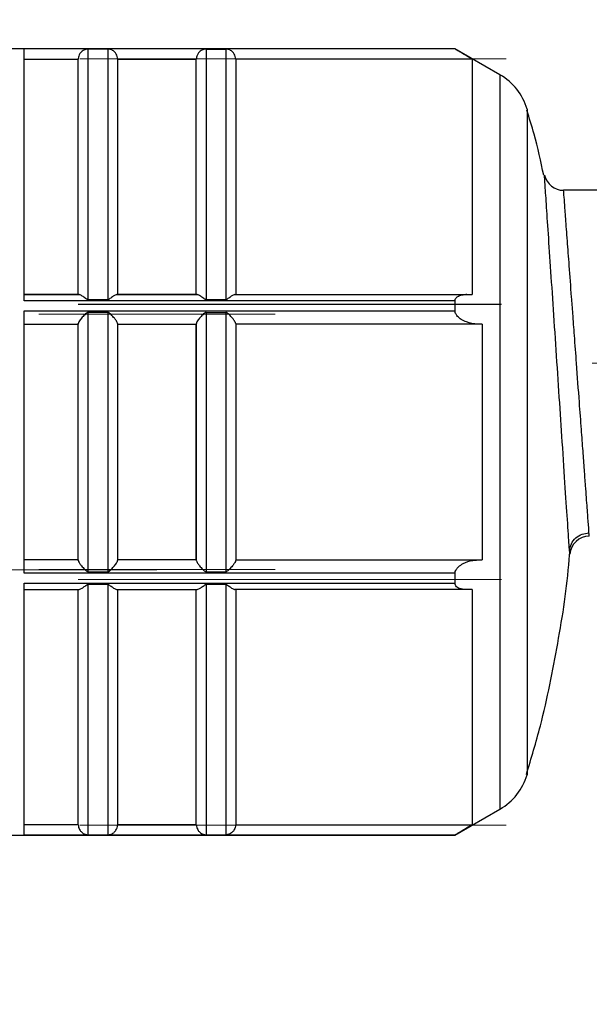
# Model space of a CAD drawing. Units: millimetres. Extents: x 10 to 416, y 10 to 287.
# Drawn here: x 216 to 231, y 86 to 111 of the extents above; entities that cross this region are included whole.
import ezdxf

# ---------------------------------------------------------------- set-up
doc = ezdxf.new("R2010")
doc.units = ezdxf.units.MM
doc.linetypes.add('CENTERX2', pattern=[20.32, 12.7, -2.54, 2.54, -2.54])
doc.styles.add('SLDTEXTSTYLE0', font='TXT', dxfattribs={"width": 0.75})
doc.dimstyles.new('SLDDIMSTYLE0', dxfattribs={"dimtxt": 3.5, "dimasz": 3.302, "dimexe": 0, "dimexo": 0.0625, "dimgap": 0.875, "dimtad": 1, "dimlfac": 2, "dimrnd": 1e-09, "dimzin": 12, "dimdsep": 46, "dimtxsty": 'SLDTEXTSTYLE0', "dimsah": 1, "dimcen": 0.09, "dimadec": 0, "dimazin": 3, "dimtfac": 1, "dimtofl": 0, "dimtmove": 0, "dimatfit": 3, "dimfxl": 1, "dimfrac": 2, "dimtolj": 1, "dimtzin": 12, "dimarcsym": 0})
doc.dimstyles.new('SLDDIMSTYLE1', dxfattribs={"dimtxt": 3.5, "dimasz": 3.302, "dimexe": 0, "dimexo": 0.0625, "dimgap": 0.875, "dimtad": 1, "dimdec": 0, "dimlfac": 2, "dimrnd": 1e-09, "dimzin": 12, "dimdsep": 46, "dimtxsty": 'SLDTEXTSTYLE0', "dimsah": 1, "dimcen": 0.09, "dimadec": 0, "dimazin": 3, "dimtfac": 1, "dimtdec": 0, "dimtofl": 0, "dimtmove": 0, "dimatfit": 3, "dimfxl": 1, "dimfrac": 2, "dimtolj": 1, "dimtzin": 12, "dimarcsym": 0})

# ---------------------------------------------------------------- blocks, each defined once
blk = doc.blocks.new('_D')
at = {"color": 150, "linetype": 'Continuous', "lineweight": 0}
for p, q in [((211.596, 147.459), (274.384, 147.459)), ((273.384, 73.707), (273.384, 147.459)), ((213.966, 73.707), (274.384, 73.707))]:
    blk.add_line(p, q, dxfattribs=at)
at = {"color": 150, "linetype": 'Continuous', "lineweight": 18}
for points in [[(273.384, 147.459), (272.876, 144.157), (273.892, 144.157)], [(273.384, 73.707), (273.892, 77.009), (272.876, 77.009)]]:
    blk.add_solid(points, dxfattribs=at)
at = {"color": 150, "linetype": 'Continuous', "lineweight": 18, "insert": (268.872, 106.704), "char_height": 3.5, "attachment_point": 1, "rotation": 90, "style": 'SLDTEXTSTYLE0'}
blk.add_mtext('147', dxfattribs=at)
blk = doc.blocks.new('_D_1')
at = {"color": 150, "linetype": 'Continuous', "lineweight": 0}
for p, q in [((211.596, 147.459), (266.435, 147.459)), ((265.435, 147.459), (265.435, 102.607)), ((263.415, 102.607), (266.435, 102.607))]:
    blk.add_line(p, q, dxfattribs=at)
at = {"color": 150, "linetype": 'Continuous', "lineweight": 18}
for points in [[(265.435, 147.459), (264.927, 144.157), (265.943, 144.157)], [(265.435, 102.607), (265.943, 105.909), (264.927, 105.909)]]:
    blk.add_solid(points, dxfattribs=at)
at = {"color": 150, "linetype": 'Continuous', "lineweight": 18, "insert": (260.923, 122.447), "char_height": 3.5, "attachment_point": 1, "rotation": 90, "style": 'SLDTEXTSTYLE0'}
blk.add_mtext('90', dxfattribs=at)

msp = doc.modelspace()

# ---------------------------------------------------------------- linework, layer by layer
at = {"color": 7, "linetype": 'Continuous', "lineweight": 25}
for p, q in [((227.1839, 110.607), (215.1094, 110.607)), ((227.1839, 110.6022), (216.2345, 110.6022)), ((216.2345, 104.1937), (216.2345, 110.6022)), ((217.8595, 104.2261), (217.8595, 110.5993)), ((218.3595, 110.5993), (217.8595, 110.5993)), ((218.3595, 110.5993), (218.3595, 104.2261)), ((220.8595, 110.5993), (220.8595, 104.2261)), ((220.8595, 110.5993), (221.3595, 110.5993)), ((221.3595, 110.5993), (221.3595, 104.2261)), ((228.3266, 109.9473), (227.1817, 110.6083)), ((216.2345, 110.3438), (217.6095, 110.3438)), ((218.6095, 110.3438), (220.6095, 110.3438)), ((227.6169, 110.3438), (221.6095, 110.3438)), ((230.9109, 107.007), (229.9438, 107.007)), ((217.6283, 104.354), (216.2345, 104.354)), ((216.2345, 104.354), (217.6095, 104.354)), ((227.1839, 104.1937), (216.2345, 104.1937)), ((217.6095, 104.354), (217.6283, 104.354)), ((217.8595, 104.2261), (218.3595, 104.2261)), ((220.6283, 104.354), (218.5908, 104.354)), ((218.5908, 104.354), (218.6095, 104.354)), ((218.6095, 104.354), (220.6095, 104.354)), ((220.6095, 104.354), (220.6283, 104.354)), ((220.8595, 104.2261), (221.3595, 104.2261)), ((221.5908, 104.354), (227.4567, 104.354)), ((221.5908, 104.354), (221.6095, 104.354)), ((221.6095, 104.354), (227.6169, 104.354)), ((227.1839, 103.9372), (227.1839, 104.1937)), ((227.4567, 104.354), (227.6169, 104.354)), ((227.4824, 104.354), (227.4568, 104.354)), ((216.2345, 103.9372), (227.1839, 103.9372)), ((216.2345, 97.2706), (216.2345, 103.9372)), ((217.8595, 97.3051), (217.8595, 103.9027)), ((218.3595, 103.9027), (217.8595, 103.9027)), ((218.3595, 103.9027), (218.3595, 97.3051)), ((220.8595, 103.9027), (220.8595, 97.3051)), ((220.8595, 103.9027), (221.3595, 103.9027)), ((221.3595, 103.9027), (221.3595, 97.3051)), ((216.2345, 103.604), (217.6095, 103.604)), ((217.6095, 103.6164), (217.6095, 103.604)), ((217.6095, 103.604), (217.6095, 103.604)), ((218.6095, 103.604), (220.6095, 103.604)), ((220.6095, 103.6164), (220.6095, 103.604)), ((220.6095, 103.604), (220.6095, 103.604)), ((227.7563, 103.604), (221.6095, 103.604)), ((227.877, 103.604), (227.7563, 103.604)), ((227.877, 103.604), (227.877, 97.604)), ((230.0986, 97.7546), (230.0897, 97.8896)), ((217.6095, 97.604), (216.2345, 97.604)), ((217.6095, 97.604), (216.2345, 97.604)), ((217.6095, 97.604), (217.6095, 97.5915)), ((217.6095, 97.604), (217.6095, 97.604)), ((220.6095, 97.604), (218.6095, 97.604)), ((220.6095, 97.604), (218.6095, 97.604)), ((220.6095, 97.604), (220.6095, 97.5915)), ((220.6095, 97.604), (220.6095, 97.604)), ((221.6095, 97.604), (227.877, 97.604)), ((221.6095, 97.604), (227.7563, 97.604)), ((227.7563, 97.604), (227.877, 97.604)), ((227.1839, 97.2706), (216.2345, 97.2706)), ((217.8595, 97.3051), (218.3595, 97.3051)), ((220.8595, 97.3051), (221.3595, 97.3051)), ((227.1839, 97.0142), (227.1839, 97.2706)), ((216.2345, 97.0142), (227.1839, 97.0142)), ((216.2345, 90.6117), (216.2345, 97.0142)), ((218.3595, 96.9817), (217.8595, 96.9817)), ((217.8595, 90.6145), (217.8595, 96.9817)), ((218.3595, 96.9817), (218.3595, 90.6145)), ((221.3595, 96.9817), (220.8595, 96.9817)), ((220.8595, 96.9817), (220.8595, 90.6145)), ((221.3595, 96.9817), (221.3595, 90.6145)), ((216.2345, 96.854), (217.6283, 96.854)), ((218.5908, 96.854), (220.6283, 96.854)), ((227.4567, 96.854), (221.5908, 96.854)), ((227.6169, 96.854), (227.4567, 96.854)), ((227.1817, 90.6057), (228.3266, 91.2667)), ((217.6095, 90.8699), (216.2345, 90.8699)), ((220.6095, 90.8699), (218.6095, 90.8699)), ((221.6095, 90.8699), (227.6169, 90.8699)), ((215.8594, 90.607), (227.184, 90.607)), ((216.2345, 90.6117), (227.1839, 90.6117)), ((217.8595, 90.6145), (218.3595, 90.6145)), ((220.8595, 90.6145), (221.3595, 90.6145)), ((227.184, 90.6071), (227.184, 90.6117))]:
    msp.add_line(p, q, dxfattribs=at)
at = {"color": 7, "linetype": 'CENTERX2', "lineweight": 18, "ltscale": 2.5}
for p, q in [((217.6467, 110.3537), (228.4811, 110.3537)), ((217.6468, 110.3539), (228.481, 110.3539)), ((217.6079, 104.104), (228.3595, 104.104)), ((217.6095, 104.1101), (228.3646, 104.1101)), ((216.6095, 103.8601), (222.6095, 103.8601)), ((216.6095, 103.854), (222.6095, 103.854)), ((262.4152, 102.607), (226.717, 102.607)), ((214.2345, 97.354), (219.6095, 97.354)), ((216.6095, 97.3601), (222.6095, 97.3601)), ((217.6079, 97.11), (228.3595, 97.11)), ((217.6095, 97.104), (228.3646, 97.104)), ((217.6479, 90.8603), (228.4813, 90.8603)), ((217.648, 90.8601), (228.4812, 90.8601))]:
    msp.add_line(p, q, dxfattribs=at)
at = {"color": 8, "linetype": 'Continuous', "lineweight": 25}
for p, q in [((228.3266, 109.9473), (228.3266, 91.2667)), ((229.0156, 109.0715), (229.0156, 92.1425))]:
    msp.add_line(p, q, dxfattribs=at)
at = {"color": 7, "linetype": 'Continuous', "lineweight": 25, "flags": 128}
for points in [[(217.6095, 104.354), (217.6095, 105.5778), (217.6095, 106.7036), (217.6095, 107.7092), (217.6095, 108.5748), (217.6095, 109.2833), (217.6095, 109.8208), (217.6095, 110.1766), (217.6095, 110.3438)], [(218.6095, 110.3438), (218.6095, 110.1766), (218.6095, 109.8208), (218.6095, 109.2833), (218.6095, 108.5748), (218.6095, 107.7092), (218.6095, 106.7036), (218.6095, 105.5778), (218.6095, 104.354)], [(220.6095, 104.354), (220.6095, 105.5778), (220.6095, 106.7036), (220.6095, 107.7092), (220.6095, 108.5748), (220.6095, 109.2833), (220.6095, 109.8208), (220.6095, 110.1766), (220.6095, 110.3438)], [(221.6095, 110.3438), (221.6095, 110.1766), (221.6095, 109.8208), (221.6095, 109.2833), (221.6095, 108.5748), (221.6095, 107.7092), (221.6095, 106.7036), (221.6095, 105.5778), (221.6095, 104.354)], [(227.6169, 110.3438), (227.6169, 110.1766), (227.6169, 109.8208), (227.6169, 109.2833), (227.6169, 108.5748), (227.6169, 107.7092), (227.6169, 106.7036), (227.6169, 105.5778), (227.6169, 104.354)], [(217.6095, 97.604), (217.6095, 98.3372), (217.6095, 99.0847), (217.6095, 99.8419), (217.6095, 100.6038), (217.6095, 101.3658), (217.6095, 102.123), (217.6095, 102.8707), (217.6095, 103.604)], [(220.6095, 97.604), (220.6095, 98.3372), (220.6095, 99.0847), (220.6095, 99.8419), (220.6095, 100.6038), (220.6095, 101.3658), (220.6095, 102.123), (220.6095, 102.8707), (220.6095, 103.604)], [(217.6095, 90.8699), (217.6095, 91.0362), (217.6095, 91.3911), (217.6095, 91.9278), (217.6095, 92.6355), (217.6095, 93.5004), (217.6095, 94.5054), (217.6095, 95.6306), (217.6095, 96.854)], [(218.6095, 96.854), (218.6095, 95.6306), (218.6095, 94.5054), (218.6095, 93.5004), (218.6095, 92.6355), (218.6095, 91.9278), (218.6095, 91.3911), (218.6095, 91.0362), (218.6095, 90.8699)], [(220.6095, 90.8699), (220.6095, 91.0362), (220.6095, 91.3911), (220.6095, 91.9278), (220.6095, 92.6355), (220.6095, 93.5004), (220.6095, 94.5054), (220.6095, 95.6306), (220.6095, 96.854)], [(221.6095, 96.854), (221.6095, 95.6306), (221.6095, 94.5054), (221.6095, 93.5004), (221.6095, 92.6355), (221.6095, 91.9278), (221.6095, 91.3911), (221.6095, 91.0362), (221.6095, 90.8699)], [(227.6169, 96.854), (227.6169, 95.6306), (227.6169, 94.5054), (227.6169, 93.5004), (227.6169, 92.6355), (227.6169, 91.9278), (227.6169, 91.3911), (227.6169, 91.0362), (227.6169, 90.8699)]]:
    msp.add_lwpolyline(points, dxfattribs=at)
at = {"color": 7, "linetype": 'Continuous', "lineweight": 25}
for centre, radius, start, end in [((227.5766, 108.6483), 1.5, 16.38853, 60), ((229.9438, 107.507), 0.5, 193.0752, 270.00003), ((230.5963, 97.707), 0.5, 90, 174.54396), ((227.5766, 92.5658), 1.5, 300, 343.61147)]:
    msp.add_arc(centre, radius, start, end, dxfattribs=at)
for points, knots in [([(217.8595, 110.5993), (217.8512, 110.599), (217.829, 110.5982), (217.7753, 110.5867), (217.7132, 110.555), (217.6539, 110.4925), (217.6208, 110.4253), (217.6104, 110.3749), (217.6097, 110.3488), (217.6095, 110.3438)], [0, 0, 0, 0, 0.0562594, 0.1497298, 0.4304326, 0.6562675, 0.8239072, 0.9658496, 1, 1, 1, 1]), ([(218.6095, 110.3438), (218.6075, 110.3664), (218.6034, 110.4116), (218.5731, 110.4792), (218.5192, 110.5448), (218.4582, 110.5809), (218.4057, 110.5952), (218.3794, 110.5989), (218.3648, 110.5992), (218.3595, 110.5993)], [0, 0, 0, 0, 0.15210593, 0.30347425, 0.51773347, 0.80620545, 0.90134446, 0.9645692, 1, 1, 1, 1]), ([(220.8595, 110.5993), (220.8512, 110.599), (220.829, 110.5982), (220.7753, 110.5867), (220.7132, 110.555), (220.6539, 110.4925), (220.6208, 110.4253), (220.6104, 110.3749), (220.6097, 110.3488), (220.6095, 110.3438)], [0, 0, 0, 0, 0.0562595, 0.1497299, 0.4304327, 0.6562675, 0.8239073, 0.9658496, 1, 1, 1, 1]), ([(221.6095, 110.3438), (221.6075, 110.3664), (221.6034, 110.4116), (221.5731, 110.4792), (221.5192, 110.5448), (221.4582, 110.5809), (221.4057, 110.5952), (221.3794, 110.5989), (221.3648, 110.5992), (221.3595, 110.5993)], [0, 0, 0, 0, 0.15210591, 0.30347422, 0.51773341, 0.80620534, 0.90134434, 0.96456908, 1, 1, 1, 1]), ([(227.1839, 110.6022), (227.1839, 110.6054), (227.1839, 110.6086), (227.1839, 110.607), (227.1839, 110.607)], [0, 0, 0, 0, 0.9893547, 1, 1, 1, 1]), ([(227.6169, 110.3438), (227.542, 110.3873), (227.4323, 110.4511), (227.2987, 110.531), (227.2209, 110.5784), (227.1937, 110.5959), (227.1839, 110.6022)], [0, 0, 0, 0, 0.4553917, 0.6667956, 0.8798643, 1, 1, 1, 1]), ([(229.4369, 107.3895), (229.3641, 107.7412), (229.2486, 108.2993), (229.0723, 108.8409), (229.0071, 109.0411)], [0, 0, 0, 0, 0.630263, 1, 1, 1, 1]), ([(229.9101, 100.6056), (229.8851, 100.9821), (229.8352, 101.7351), (229.7544, 102.9484), (229.6756, 104.1301), (229.6028, 105.2185), (229.5406, 106.1455), (229.4935, 106.8471), (229.4626, 107.3066), (229.4587, 107.3648), (229.4567, 107.3939)], [0, 0, 0, 0, 0.1249914, 0.2499801, 0.3749696, 0.4999631, 0.624963, 0.7499701, 0.8749832, 1, 1, 1, 1]), ([(230.5963, 98.207), (230.5917, 98.2671), (230.5847, 98.3586), (230.5495, 98.8406), (230.5241, 99.1888), (230.5005, 99.5108), (230.4715, 99.9029), (230.4364, 100.3801), (230.3942, 100.9533), (230.3388, 101.6976), (230.2789, 102.5106), (230.2226, 103.2708), (230.1809, 103.8326), (230.1357, 104.4367), (230.0882, 105.0768), (230.0374, 105.7541), (229.9966, 106.305), (229.9664, 106.7108), (229.9474, 106.9611), (229.945, 106.9919), (229.9438, 107.007)], [0, 0, 0, 0, 0.1211126, 0.1844612, 0.2168099, 0.249583, 0.2886415, 0.3303585, 0.3747327, 0.4275413, 0.499771, 0.55122, 0.5929386, 0.6249204, 0.6906137, 0.7499588, 0.8151517, 0.8785496, 0.9401622, 1, 1, 1, 1]), ([(217.8595, 104.2261), (217.8548, 104.2266), (217.84, 104.2284), (217.7939, 104.2582), (217.7309, 104.3072), (217.664, 104.3477), (217.6376, 104.3524), (217.6283, 104.354)], [0, 0, 0, 0, 0.0394913, 0.1239321, 0.466783, 0.8101905, 1, 1, 1, 1]), ([(218.5908, 104.354), (218.5777, 104.3511), (218.5481, 104.3445), (218.4768, 104.2997), (218.4191, 104.2518), (218.3755, 104.2279), (218.3643, 104.2266), (218.3595, 104.2261)], [0, 0, 0, 0, 0.25331847, 0.57558304, 0.90663039, 0.96013295, 1, 1, 1, 1]), ([(220.8595, 104.2261), (220.8548, 104.2266), (220.84, 104.2284), (220.7939, 104.2582), (220.7309, 104.3072), (220.664, 104.3477), (220.6376, 104.3524), (220.6283, 104.354)], [0, 0, 0, 0, 0.0394913, 0.1239321, 0.466783, 0.8101905, 1, 1, 1, 1]), ([(221.5908, 104.354), (221.5777, 104.3511), (221.5481, 104.3445), (221.4768, 104.2997), (221.4191, 104.2518), (221.3755, 104.2279), (221.3643, 104.2266), (221.3595, 104.2261)], [0, 0, 0, 0, 0.2533185, 0.575583, 0.9066304, 0.9601329, 1, 1, 1, 1]), ([(227.1839, 104.1937), (227.1854, 104.2076), (227.1886, 104.2387), (227.2179, 104.2834), (227.2835, 104.3299), (227.3695, 104.3512), (227.4349, 104.3533), (227.4567, 104.354)], [0, 0, 0, 0, 0.1087002, 0.2417908, 0.4458131, 0.8152993, 1, 1, 1, 1]), ([(227.7563, 103.604), (227.6613, 103.6138), (227.5195, 103.6285), (227.3481, 103.7133), (227.2582, 103.7834), (227.2093, 103.8474), (227.1873, 103.8958), (227.1849, 103.925), (227.1839, 103.9372)], [0, 0, 0, 0, 0.4256063, 0.6356469, 0.797489, 0.881257, 0.9500012, 1, 1, 1, 1]), ([(217.8595, 103.9027), (217.8548, 103.9021), (217.84, 103.9001), (217.7939, 103.8661), (217.7306, 103.7994), (217.6635, 103.7188), (217.6248, 103.6601), (217.6109, 103.6302), (217.6098, 103.6196), (217.6095, 103.6164)], [0, 0, 0, 0, 0.0309157, 0.0970197, 0.3654109, 0.634238, 0.7987993, 0.9384709, 1, 1, 1, 1]), ([(218.6095, 103.6164), (218.6077, 103.6251), (218.6042, 103.6423), (218.5754, 103.6902), (218.5234, 103.7591), (218.4635, 103.8265), (218.4123, 103.8749), (218.3864, 103.8954), (218.3681, 103.9023), (218.3613, 103.9027), (218.3595, 103.9027)], [0, 0, 0, 0, 0.1453675, 0.2900549, 0.4933285, 0.7728816, 0.8742719, 0.955604, 0.9882661, 1, 1, 1, 1]), ([(220.8595, 103.9027), (220.8548, 103.9021), (220.84, 103.9001), (220.7939, 103.8661), (220.7306, 103.7994), (220.6635, 103.7188), (220.6248, 103.6601), (220.6109, 103.6302), (220.6098, 103.6196), (220.6095, 103.6164)], [0, 0, 0, 0, 0.0309157, 0.0970198, 0.365411, 0.634238, 0.7987993, 0.9384709, 1, 1, 1, 1]), ([(221.6095, 103.6164), (221.6077, 103.6251), (221.6042, 103.6423), (221.5754, 103.6902), (221.5234, 103.7591), (221.4635, 103.8265), (221.4123, 103.8749), (221.3864, 103.8954), (221.3681, 103.9023), (221.3613, 103.9027), (221.3595, 103.9027)], [0, 0, 0, 0, 0.1453675, 0.2900549, 0.4933285, 0.7728816, 0.8742718, 0.955604, 0.9882661, 1, 1, 1, 1]), ([(230.0925, 97.8472), (230.1043, 97.9045), (230.1289, 98.0234), (230.2466, 98.1714), (230.4079, 98.2726), (230.5308, 98.2854), (230.5901, 98.2916)], [0, 0, 0, 0, 0.2413136, 0.5000002, 0.7586866, 1, 1, 1, 1]), ([(228.9984, 92.1479), (229.1219, 92.5603), (229.4499, 93.656), (229.8044, 95.4832), (230.0436, 96.9443), (230.0908, 97.7073), (230.0938, 97.755)], [0, 0, 0, 0, 0.2255555, 0.5992704, 0.9749466, 1, 1, 1, 1]), ([(217.6095, 97.5915), (217.6113, 97.5829), (217.6149, 97.5656), (217.6437, 97.5177), (217.6956, 97.4487), (217.7555, 97.3813), (217.8067, 97.3329), (217.8327, 97.3125), (217.8509, 97.3055), (217.8577, 97.3052), (217.8595, 97.3051)], [0, 0, 0, 0, 0.1453739, 0.2900676, 0.4933484, 0.772909, 0.8742963, 0.9555654, 0.9882638, 1, 1, 1, 1]), ([(218.3595, 97.3051), (218.3642, 97.3058), (218.3791, 97.3078), (218.4251, 97.3418), (218.4885, 97.4085), (218.5556, 97.4891), (218.5943, 97.5478), (218.6081, 97.5777), (218.6092, 97.5883), (218.6095, 97.5915)], [0, 0, 0, 0, 0.0309499, 0.0971202, 0.3655681, 0.6344542, 0.7989734, 0.9386286, 1, 1, 1, 1]), ([(220.6095, 97.5915), (220.6113, 97.5829), (220.6149, 97.5656), (220.6437, 97.5177), (220.6956, 97.4487), (220.7555, 97.3813), (220.8067, 97.3329), (220.8327, 97.3125), (220.8509, 97.3055), (220.8577, 97.3052), (220.8595, 97.3051)], [0, 0, 0, 0, 0.1453739, 0.2900676, 0.4933484, 0.772909, 0.8742963, 0.9555654, 0.9882638, 1, 1, 1, 1]), ([(221.6095, 97.5915), (221.6077, 97.5829), (221.6042, 97.5656), (221.5754, 97.5177), (221.5234, 97.4487), (221.4635, 97.3813), (221.4123, 97.3329), (221.3864, 97.3125), (221.3681, 97.3055), (221.3613, 97.3052), (221.3595, 97.3051)], [0, 0, 0, 0, 0.1453739, 0.2900676, 0.4933484, 0.772909, 0.8742963, 0.9555654, 0.9882638, 1, 1, 1, 1]), ([(227.1839, 97.2706), (227.1854, 97.2853), (227.1886, 97.318), (227.2179, 97.3752), (227.2835, 97.4493), (227.4246, 97.5404), (227.5937, 97.5953), (227.7155, 97.6018), (227.7563, 97.604)], [0, 0, 0, 0, 0.05957, 0.1325064, 0.2443149, 0.4468011, 0.8146733, 1, 1, 1, 1]), ([(217.6283, 96.854), (217.6413, 96.8569), (217.6709, 96.8634), (217.7423, 96.9082), (217.7999, 96.9561), (217.8436, 96.9799), (217.8548, 96.9812), (217.8595, 96.9817)], [0, 0, 0, 0, 0.2533456, 0.5756451, 0.9067297, 0.960225, 1, 1, 1, 1]), ([(218.3595, 96.9817), (218.3642, 96.9812), (218.3791, 96.9794), (218.4252, 96.9497), (218.4882, 96.9006), (218.5551, 96.8602), (218.5814, 96.8556), (218.5908, 96.854)], [0, 0, 0, 0, 0.0395395, 0.1240744, 0.4670153, 0.8105162, 1, 1, 1, 1]), ([(220.6283, 96.854), (220.6413, 96.8569), (220.6709, 96.8634), (220.7423, 96.9082), (220.7999, 96.9561), (220.8436, 96.9799), (220.8548, 96.9812), (220.8595, 96.9817)], [0, 0, 0, 0, 0.2533455, 0.5756451, 0.9067296, 0.9602249, 1, 1, 1, 1]), ([(221.3595, 96.9817), (221.3642, 96.9812), (221.3791, 96.9794), (221.4252, 96.9497), (221.4882, 96.9006), (221.5551, 96.8602), (221.5814, 96.8556), (221.5908, 96.854)], [0, 0, 0, 0, 0.0395397, 0.1240746, 0.4670155, 0.8105163, 1, 1, 1, 1]), ([(227.4567, 96.854), (227.403, 96.8574), (227.328, 96.8622), (227.2446, 96.9029), (227.2048, 96.9403), (227.1861, 96.9811), (227.1845, 97.005), (227.1839, 97.0142)], [0, 0, 0, 0, 0.4536068, 0.6335971, 0.8148757, 0.9292243, 1, 1, 1, 1]), ([(217.6095, 90.8699), (217.6116, 90.8473), (217.6157, 90.8021), (217.6459, 90.7345), (217.6998, 90.669), (217.7609, 90.6329), (217.8134, 90.6187), (217.8397, 90.615), (217.8543, 90.6146), (217.8595, 90.6145)], [0, 0, 0, 0, 0.1521278, 0.3035179, 0.5178126, 0.8062969, 0.9014291, 0.9646702, 1, 1, 1, 1]), ([(218.3595, 90.6145), (218.3679, 90.6148), (218.39, 90.6156), (218.4438, 90.6271), (218.5059, 90.6588), (218.5652, 90.7213), (218.5982, 90.7885), (218.6086, 90.8389), (218.6094, 90.8649), (218.6095, 90.8699)], [0, 0, 0, 0, 0.05631848, 0.14987773, 0.43058828, 0.65639105, 0.82402387, 0.96597635, 1, 1, 1, 1]), ([(220.6095, 90.8699), (220.6116, 90.8473), (220.6157, 90.8021), (220.6459, 90.7345), (220.6998, 90.669), (220.7609, 90.6329), (220.8134, 90.6187), (220.8397, 90.615), (220.8543, 90.6146), (220.8595, 90.6145)], [0, 0, 0, 0, 0.15212784, 0.30351785, 0.51781261, 0.80629689, 0.90142908, 0.96467016, 1, 1, 1, 1]), ([(221.6095, 90.8699), (221.6074, 90.8473), (221.6033, 90.8021), (221.5731, 90.7345), (221.5192, 90.669), (221.4582, 90.6329), (221.4057, 90.6187), (221.3794, 90.615), (221.3648, 90.6146), (221.3595, 90.6145)], [0, 0, 0, 0, 0.1521278, 0.3035179, 0.5178126, 0.8062969, 0.9014291, 0.9646702, 1, 1, 1, 1]), ([(227.1839, 90.6117), (227.1933, 90.6177), (227.2168, 90.6328), (227.3007, 90.684), (227.4372, 90.7656), (227.5534, 90.8331), (227.6169, 90.8699)], [0, 0, 0, 0, 0.1163645, 0.2906529, 0.6122459, 1, 1, 1, 1])]:
    msp.add_open_spline(points, degree=3, knots=knots, dxfattribs=at)
for points in [[(217.6095, 100.6038), (217.6095, 101.1153), (217.6095, 102.1382), (217.6095, 103.1237), (217.6095, 103.6164)], [(218.6095, 103.6164), (218.6095, 103.1237), (218.6095, 102.1382), (218.6095, 101.1153), (218.6095, 100.6038)], [(220.6095, 103.6164), (220.6095, 103.1237), (220.6095, 102.1382), (220.6095, 101.1153), (220.6095, 100.6038)], [(221.6095, 103.6164), (221.6095, 103.1237), (221.6095, 102.1382), (221.6095, 101.1153), (221.6095, 100.6038)], [(217.6095, 97.5915), (217.6095, 98.0841), (217.6095, 99.0694), (217.6095, 100.0923), (217.6095, 100.6038)], [(218.6095, 100.6038), (218.6095, 100.0923), (218.6095, 99.0694), (218.6095, 98.0841), (218.6095, 97.5915)], [(220.6095, 100.6038), (220.6095, 100.0923), (220.6095, 99.0694), (220.6095, 98.0841), (220.6095, 97.5915)], [(221.6095, 100.6038), (221.6095, 100.0923), (221.6095, 99.0694), (221.6095, 98.0841), (221.6095, 97.5915)]]:
    msp.add_open_spline(points, degree=3, dxfattribs=at)
at = {"color": 8, "linetype": 'Continuous', "lineweight": 25}
msp.add_open_spline([(230.0897, 97.8896), (230.0886, 97.9061), (230.0841, 97.9748), (230.0498, 98.4935), (229.991, 99.3846), (229.9371, 100.1986), (229.9101, 100.6056)], degree=3, knots=[0, 0, 0, 0, 0.0957489, 0.397184, 0.6986012, 1, 1, 1, 1], dxfattribs=at)

# ---------------------------------------------------------------- dimensions: what is measured, and where the dimension line sits
at = {"color": 150, "linetype": 'Continuous', "lineweight": 18}
dim = msp.add_linear_dim(base=(273.384, 147.4592), p1=(212.9664, 73.7072), p2=(210.5957, 147.4592), angle=90, text='147', dimstyle='SLDDIMSTYLE0', dxfattribs=at)
dim.commit()
dim.dimension.update_dxf_attribs({"geometry": '_D', "text_midpoint": (273.384, 110.5832), "dimtype": 160})
dim = msp.add_linear_dim(base=(265.4346, 102.607), p1=(210.5957, 147.4592), p2=(262.4152, 102.607), angle=90, dimstyle='SLDDIMSTYLE1', dxfattribs=at)
dim.commit()
dim.dimension.update_dxf_attribs({"geometry": '_D_1', "text_midpoint": (265.4346, 125.0331), "dimtype": 160})

doc.saveas('drawing.dxf')
